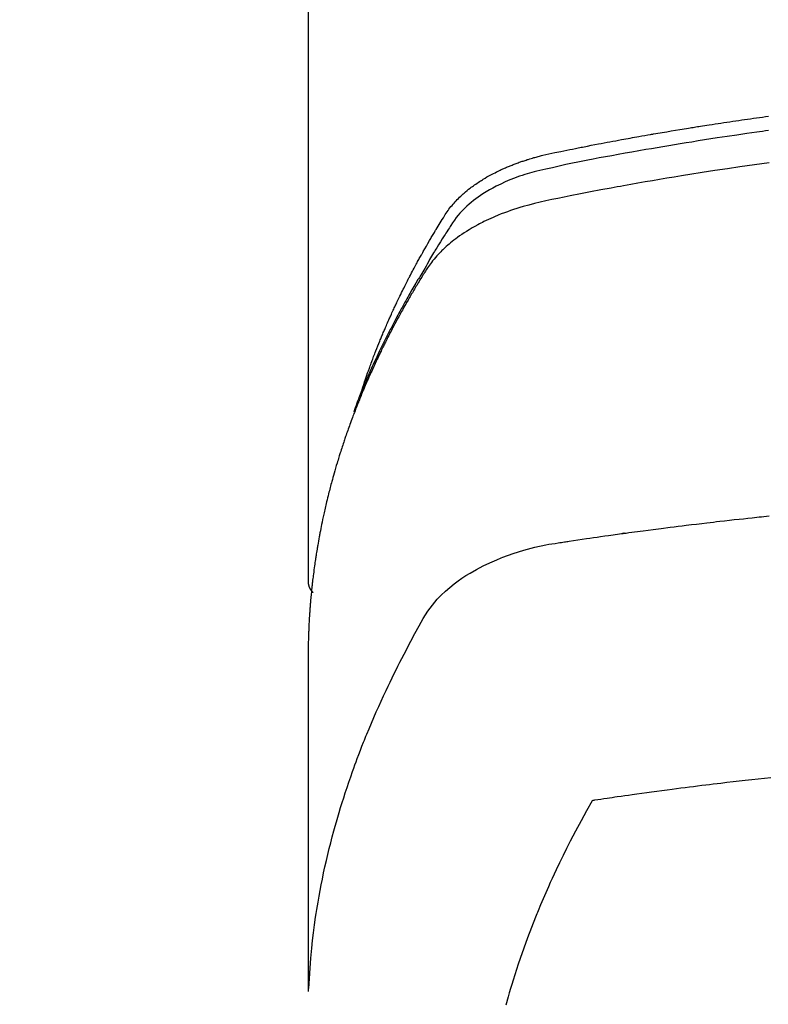
# Model space of a CAD drawing. Extents: x 27948 to 54421, y -11045 to -2175.
# Drawn here: x 43271 to 43290, y -4038 to -4014 of the extents above; entities that cross this region are included whole.
import ezdxf

# ---------------------------------------------------------------- set-up
doc = ezdxf.new("R2010")
doc.units = 0
doc.header["$LTSCALE"] = 50
doc.header["$MEASUREMENT"] = 0
doc.layers.get('0').update_dxf_attribs({"linetype": 'CONTINUOUS'})
doc.layers.add('150-機器', color=8, linetype='CONTINUOUS')
doc.layers.add('160-文字', color=254, linetype='CONTINUOUS')
doc.styles.add('KH001', font='txt')
doc.dimstyles.new('KH1xx030', dxfattribs={"dimscale": 30, "dimtxt": 2, "dimasz": 0.6, "dimexe": 0.3, "dimexo": 1.2, "dimgap": 0.5, "dimtad": 3, "dimdec": 1, "dimdsep": 46, "dimlunit": 6, "dimtxsty": 'KH001', "dimblk": 'DOT', "dimcen": 1, "dimdle": 1, "dimclrd": 256, "dimclre": 256, "dimclrt": 256, "dimadec": 0, "dimazin": 0, "dimtfac": 1, "dimtdec": 1, "dimtix": 1, "dimtmove": 2, "dimatfit": 3, "dimldrblk": 'CLOSEDBLANK', "dimfxl": 1, "dimtolj": 1, "dimtzin": 0, "dimlwd": -1, "dimlwe": -1, "dimarcsym": 0})

# ---------------------------------------------------------------- blocks, each defined once
blk = doc.blocks.new('F402_H')
at = {"layer": '150-機器', "color": 13, "linetype": 'Continuous'}
blk.add_line((22.939, -188.142), (22.939, -261.807), dxfattribs=at)
for points in [[(21.583, -256.961), (21.563, -256.897), (21.543, -256.832), (21.522, -256.768), (21.501, -256.704), (21.483, -256.65), (21.464, -256.596), (21.445, -256.543), (21.426, -256.489), (21.417, -256.467), (21.409, -256.445), (21.401, -256.423), (21.393, -256.401), (21.38, -256.365), (21.367, -256.329), (21.354, -256.294), (21.341, -256.258), (21.329, -256.227), (21.317, -256.196), (21.306, -256.165), (21.294, -256.133), (21.28, -256.098), (21.266, -256.062), (21.252, -256.026), (21.238, -255.991), (21.214, -255.929), (21.189, -255.866), (21.164, -255.804), (21.139, -255.742), (21.128, -255.716), (21.117, -255.69), (21.106, -255.663), (21.095, -255.637), (21.084, -255.61), (21.073, -255.583), (21.062, -255.557), (21.051, -255.53), (21.039, -255.503), (21.028, -255.477), (21.016, -255.45), (21.005, -255.423), (20.997, -255.406), (20.99, -255.388), (20.982, -255.37), (20.975, -255.352), (20.959, -255.317), (20.943, -255.282), (20.928, -255.247), (20.912, -255.212), (20.9, -255.185), (20.888, -255.158), (20.877, -255.132), (20.865, -255.105), (20.849, -255.07), (20.833, -255.035), (20.816, -255), (20.8, -254.965), (20.788, -254.938), (20.776, -254.912), (20.764, -254.885), (20.751, -254.859), (20.739, -254.832), (20.726, -254.806), (20.714, -254.779), (20.701, -254.753), (20.693, -254.735), (20.685, -254.718), (20.676, -254.7), (20.668, -254.682), (20.659, -254.665), (20.651, -254.647), (20.642, -254.63), (20.634, -254.612), (20.612, -254.569), (20.591, -254.525), (20.569, -254.481), (20.548, -254.437), (20.531, -254.402), (20.513, -254.367), (20.496, -254.332), (20.478, -254.297), (20.46, -254.262), (20.442, -254.227), (20.424, -254.192), (20.406, -254.157), (20.395, -254.135), (20.383, -254.113), (20.372, -254.091), (20.36, -254.069), (20.34, -254.03), (20.319, -253.991), (20.298, -253.952), (20.278, -253.913), (20.259, -253.878), (20.24, -253.843), (20.222, -253.809), (20.203, -253.774), (20.189, -253.748), (20.174, -253.722), (20.16, -253.696), (20.146, -253.67), (20.132, -253.644), (20.117, -253.618), (20.103, -253.591), (20.088, -253.565), (20.078, -253.548), (20.069, -253.531), (20.059, -253.514), (20.049, -253.496), (20.01, -253.427), (19.97, -253.357), (19.931, -253.288), (19.891, -253.219), (19.875, -253.193), (19.86, -253.168), (19.845, -253.142), (19.83, -253.116), (19.815, -253.09), (19.799, -253.064), (19.784, -253.039), (19.769, -253.013), (19.759, -252.995), (19.748, -252.978), (19.738, -252.961), (19.727, -252.944), (19.701, -252.901), (19.675, -252.858), (19.648, -252.815), (19.622, -252.772), (19.596, -252.729), (19.569, -252.686), (19.542, -252.644), (19.516, -252.601), (19.494, -252.566), (19.471, -252.531), (19.448, -252.497), (19.425, -252.463), (19.401, -252.43), (19.376, -252.398), (19.351, -252.366), (19.325, -252.334), (19.3, -252.305), (19.274, -252.275), (19.248, -252.246), (19.221, -252.218), (19.193, -252.188), (19.165, -252.16), (19.136, -252.131), (19.107, -252.103), (19.086, -252.084), (19.064, -252.064), (19.043, -252.045), (19.021, -252.026), (18.983, -251.994), (18.945, -251.962), (18.907, -251.931), (18.868, -251.901), (18.841, -251.88), (18.814, -251.86), (18.787, -251.84), (18.76, -251.821), (18.728, -251.799), (18.697, -251.778), (18.666, -251.757), (18.634, -251.736), (18.61, -251.721), (18.587, -251.706), (18.563, -251.691), (18.539, -251.676), (18.493, -251.648), (18.446, -251.621), (18.399, -251.594), (18.352, -251.569), (18.316, -251.55), (18.28, -251.531), (18.244, -251.513), (18.208, -251.495), (18.178, -251.48), (18.147, -251.465), (18.117, -251.45), (18.086, -251.436), (18.066, -251.426), (18.045, -251.417), (18.024, -251.408), (18.003, -251.399), (17.978, -251.388), (17.953, -251.377), (17.929, -251.367), (17.904, -251.356), (17.882, -251.347), (17.861, -251.338), (17.839, -251.33), (17.817, -251.321), (17.791, -251.311), (17.765, -251.302), (17.739, -251.292), (17.713, -251.282), (17.687, -251.272), (17.661, -251.263), (17.634, -251.253), (17.608, -251.243), (17.585, -251.235), (17.562, -251.228), (17.539, -251.22), (17.516, -251.212), (17.489, -251.204), (17.462, -251.195), (17.435, -251.186), (17.408, -251.178), (17.373, -251.167), (17.338, -251.156), (17.303, -251.146), (17.268, -251.136), (17.24, -251.128), (17.212, -251.12), (17.185, -251.113), (17.157, -251.106), (17.129, -251.098), (17.101, -251.091), (17.073, -251.084), (17.045, -251.077), (16.895, -251.041), (16.744, -251.009), (16.592, -250.978), (16.441, -250.948), (16.369, -250.934), (16.297, -250.919), (16.225, -250.905), (16.153, -250.89), (16.116, -250.883), (16.08, -250.876), (16.044, -250.869), (16.008, -250.861), (15.918, -250.844), (15.827, -250.826), (15.737, -250.809), (15.647, -250.792), (15.574, -250.778), (15.502, -250.764), (15.429, -250.75), (15.357, -250.737), (15.284, -250.723), (15.211, -250.71), (15.138, -250.696), (15.065, -250.683), (15.011, -250.673), (14.956, -250.663), (14.902, -250.653), (14.847, -250.643), (14.792, -250.633), (14.738, -250.623), (14.683, -250.614), (14.629, -250.604), (14.555, -250.591), (14.482, -250.578), (14.409, -250.565), (14.335, -250.552), (14.317, -250.549), (14.299, -250.546), (14.281, -250.542), (14.263, -250.539), (14.207, -250.53), (14.152, -250.521), (14.097, -250.511), (14.042, -250.502), (13.932, -250.484), (13.822, -250.465), (13.712, -250.447), (13.601, -250.429), (13.546, -250.42), (13.491, -250.411), (13.436, -250.402), (13.381, -250.393), (13.344, -250.387), (13.307, -250.381), (13.27, -250.375), (13.233, -250.369), (13.196, -250.363), (13.159, -250.357), (13.123, -250.351), (13.086, -250.346), (13.03, -250.337), (12.974, -250.328), (12.919, -250.32), (12.863, -250.311), (12.789, -250.299), (12.715, -250.288), (12.641, -250.277), (12.567, -250.266), (12.493, -250.255), (12.418, -250.243), (12.344, -250.232), (12.27, -250.221), (12.196, -250.21), (12.121, -250.199), (12.047, -250.189), (11.973, -250.178), (11.898, -250.168), (11.824, -250.157), (11.75, -250.147), (11.675, -250.136), (11.601, -250.126), (11.526, -250.116), (11.452, -250.106), (11.377, -250.095)], [(11.376, -250.455), (11.45, -250.466), (11.523, -250.476), (11.596, -250.486), (11.669, -250.496), (11.918, -250.532), (12.166, -250.568), (12.414, -250.604), (12.662, -250.642), (12.822, -250.667), (12.982, -250.692), (13.141, -250.717), (13.301, -250.743), (13.446, -250.766), (13.591, -250.79), (13.736, -250.813), (13.881, -250.837), (14.025, -250.862), (14.17, -250.886), (14.314, -250.91), (14.459, -250.935), (14.632, -250.965), (14.805, -250.995), (14.977, -251.026), (15.15, -251.057), (15.308, -251.086), (15.466, -251.115), (15.624, -251.144), (15.781, -251.174), (15.91, -251.197), (16.039, -251.221), (16.168, -251.246), (16.296, -251.272), (16.465, -251.309), (16.633, -251.348), (16.801, -251.388), (16.969, -251.427), (17.043, -251.443), (17.117, -251.46), (17.19, -251.477), (17.264, -251.495), (17.321, -251.51), (17.379, -251.526), (17.437, -251.543), (17.494, -251.561), (17.561, -251.582), (17.627, -251.604), (17.693, -251.627), (17.758, -251.651), (17.874, -251.697), (17.988, -251.746), (18.102, -251.798), (18.213, -251.853), (18.299, -251.898), (18.383, -251.945), (18.466, -251.995), (18.548, -252.046), (18.609, -252.087), (18.67, -252.128), (18.729, -252.171), (18.788, -252.216), (18.843, -252.26), (18.897, -252.306), (18.95, -252.353), (19.002, -252.401), (19.046, -252.444), (19.09, -252.488), (19.131, -252.534), (19.172, -252.581), (19.22, -252.643), (19.265, -252.706), (19.309, -252.771), (19.352, -252.837), (19.372, -252.868), (19.392, -252.898), (19.412, -252.929), (19.432, -252.96), (19.455, -252.995), (19.478, -253.031), (19.501, -253.066), (19.524, -253.101), (19.571, -253.176), (19.617, -253.251), (19.664, -253.326), (19.71, -253.401), (19.729, -253.432), (19.748, -253.462), (19.767, -253.493), (19.786, -253.524), (19.812, -253.567), (19.837, -253.609), (19.862, -253.652), (19.887, -253.695), (19.917, -253.751), (19.947, -253.807), (19.977, -253.863), (20.008, -253.918), (20.033, -253.96), (20.059, -254.001), (20.084, -254.043), (20.11, -254.084), (20.128, -254.113), (20.145, -254.142), (20.162, -254.171), (20.18, -254.2), (20.231, -254.286), (20.283, -254.373), (20.334, -254.46), (20.384, -254.548), (20.411, -254.593), (20.437, -254.639), (20.463, -254.685), (20.489, -254.731), (20.508, -254.764), (20.526, -254.798), (20.544, -254.831), (20.563, -254.865), (20.581, -254.898), (20.599, -254.932), (20.617, -254.965), (20.636, -254.998), (20.66, -255.044), (20.685, -255.091), (20.71, -255.137), (20.734, -255.183), (20.761, -255.233), (20.788, -255.284), (20.814, -255.335), (20.84, -255.385), (20.857, -255.419), (20.875, -255.453), (20.892, -255.486), (20.909, -255.52), (20.926, -255.554), (20.943, -255.587), (20.961, -255.621), (20.978, -255.655), (20.995, -255.688), (21.011, -255.722), (21.028, -255.756), (21.045, -255.789), (21.078, -255.857), (21.111, -255.924), (21.144, -255.992), (21.177, -256.06), (21.189, -256.085), (21.202, -256.11), (21.214, -256.136), (21.226, -256.161), (21.246, -256.204), (21.267, -256.246), (21.287, -256.288), (21.307, -256.331), (21.329, -256.378), (21.35, -256.424), (21.371, -256.471), (21.393, -256.518), (21.417, -256.574), (21.442, -256.629), (21.466, -256.684), (21.49, -256.74), (21.501, -256.765), (21.512, -256.791), (21.523, -256.816), (21.533, -256.842), (21.554, -256.893), (21.576, -256.944), (21.596, -256.995), (21.617, -257.047), (21.632, -257.086), (21.647, -257.124), (21.662, -257.163), (21.677, -257.202), (21.686, -257.227), (21.696, -257.253), (21.705, -257.279), (21.715, -257.305), (21.734, -257.361), (21.754, -257.417), (21.773, -257.473), (21.792, -257.529)], [(11.353, -251.266), (11.538, -251.291), (11.723, -251.317), (11.908, -251.343), (12.092, -251.369), (12.407, -251.415), (12.723, -251.462), (13.037, -251.51), (13.352, -251.56), (13.404, -251.568), (13.456, -251.576), (13.508, -251.585), (13.56, -251.593), (13.743, -251.623), (13.926, -251.654), (14.108, -251.684), (14.29, -251.715), (14.472, -251.746), (14.654, -251.778), (14.835, -251.81), (15.017, -251.843), (15.094, -251.857), (15.172, -251.871), (15.25, -251.885), (15.328, -251.9), (15.585, -251.948), (15.843, -251.997), (16.1, -252.047), (16.357, -252.097), (16.511, -252.127), (16.664, -252.158), (16.817, -252.19), (16.97, -252.223), (17.113, -252.255), (17.255, -252.289), (17.396, -252.325), (17.537, -252.363), (17.617, -252.387), (17.698, -252.412), (17.778, -252.438), (17.857, -252.465), (17.934, -252.493), (18.01, -252.521), (18.086, -252.551), (18.162, -252.581), (18.195, -252.594), (18.227, -252.607), (18.26, -252.621), (18.292, -252.635), (18.35, -252.66), (18.408, -252.687), (18.466, -252.714), (18.523, -252.742), (18.562, -252.762), (18.6, -252.781), (18.638, -252.801), (18.676, -252.821), (18.749, -252.861), (18.822, -252.902), (18.894, -252.945), (18.965, -252.989), (19.022, -253.025), (19.078, -253.062), (19.133, -253.1), (19.187, -253.139), (19.232, -253.173), (19.277, -253.206), (19.321, -253.241), (19.364, -253.276), (19.399, -253.305), (19.434, -253.335), (19.469, -253.366), (19.503, -253.397), (19.529, -253.422), (19.556, -253.447), (19.582, -253.472), (19.608, -253.498), (19.633, -253.524), (19.658, -253.55), (19.682, -253.576), (19.706, -253.602), (19.742, -253.642), (19.777, -253.683), (19.811, -253.725), (19.844, -253.768), (19.868, -253.801), (19.892, -253.834), (19.916, -253.867), (19.938, -253.901), (19.956, -253.929), (19.974, -253.956), (19.991, -253.984), (20.009, -254.012), (20.028, -254.042), (20.047, -254.073), (20.066, -254.104), (20.085, -254.135), (20.108, -254.171), (20.13, -254.208), (20.153, -254.245), (20.175, -254.281), (20.193, -254.312), (20.212, -254.343), (20.23, -254.374), (20.249, -254.404), (20.267, -254.435), (20.285, -254.466), (20.303, -254.497), (20.321, -254.528), (20.34, -254.558), (20.358, -254.589), (20.376, -254.62), (20.394, -254.651), (20.412, -254.682), (20.43, -254.712), (20.447, -254.743), (20.465, -254.774), (20.487, -254.813), (20.51, -254.853), (20.532, -254.892), (20.554, -254.932), (20.573, -254.967), (20.592, -255.001), (20.611, -255.036), (20.631, -255.071), (20.648, -255.102), (20.665, -255.133), (20.682, -255.164), (20.699, -255.195), (20.729, -255.251), (20.759, -255.307), (20.789, -255.363), (20.818, -255.419), (20.828, -255.438), (20.838, -255.457), (20.847, -255.475), (20.857, -255.494), (20.876, -255.531), (20.895, -255.569), (20.915, -255.606), (20.934, -255.644), (20.95, -255.675), (20.966, -255.706), (20.982, -255.737), (20.998, -255.768), (21.01, -255.793), (21.022, -255.818), (21.034, -255.843), (21.047, -255.868), (21.062, -255.9), (21.077, -255.931), (21.093, -255.962), (21.108, -255.994), (21.121, -256.019), (21.133, -256.044), (21.145, -256.069), (21.157, -256.094), (21.169, -256.119), (21.18, -256.144), (21.192, -256.169), (21.204, -256.194), (21.213, -256.213), (21.222, -256.232), (21.231, -256.25), (21.24, -256.269), (21.258, -256.307), (21.275, -256.345), (21.293, -256.383), (21.31, -256.421), (21.321, -256.446), (21.332, -256.471), (21.343, -256.496), (21.355, -256.521), (21.369, -256.553), (21.383, -256.584), (21.397, -256.616), (21.412, -256.647), (21.423, -256.672), (21.434, -256.697), (21.445, -256.723), (21.455, -256.748), (21.472, -256.786), (21.488, -256.824), (21.505, -256.861), (21.521, -256.899), (21.532, -256.925), (21.542, -256.95), (21.553, -256.975), (21.564, -257.001), (21.579, -257.038), (21.595, -257.076), (21.611, -257.114), (21.626, -257.152), (21.639, -257.184), (21.651, -257.215), (21.664, -257.247), (21.677, -257.278), (21.687, -257.304), (21.697, -257.329), (21.708, -257.355), (21.718, -257.38), (21.733, -257.418), (21.747, -257.456), (21.762, -257.494), (21.777, -257.533), (21.789, -257.564), (21.801, -257.596), (21.813, -257.628), (21.825, -257.66), (21.842, -257.704), (21.858, -257.749), (21.874, -257.793), (21.89, -257.838), (21.904, -257.876), (21.918, -257.914), (21.931, -257.952), (21.945, -257.99), (21.959, -258.029), (21.972, -258.067), (21.986, -258.105), (21.999, -258.143), (22.008, -258.169), (22.016, -258.194), (22.024, -258.22), (22.033, -258.246), (22.046, -258.284), (22.058, -258.322), (22.071, -258.36), (22.084, -258.398), (22.096, -258.437), (22.109, -258.475), (22.121, -258.514), (22.134, -258.552), (22.142, -258.578), (22.15, -258.603), (22.158, -258.629), (22.166, -258.655), (22.177, -258.693), (22.189, -258.731), (22.201, -258.77), (22.212, -258.808), (22.232, -258.872), (22.251, -258.936), (22.27, -259), (22.288, -259.065), (22.303, -259.116), (22.317, -259.167), (22.331, -259.219), (22.345, -259.27), (22.355, -259.308), (22.366, -259.347), (22.376, -259.385), (22.386, -259.424), (22.396, -259.462), (22.406, -259.501), (22.416, -259.54), (22.426, -259.578), (22.439, -259.63), (22.451, -259.681), (22.463, -259.733), (22.476, -259.785), (22.485, -259.823), (22.494, -259.862), (22.504, -259.901), (22.513, -259.939), (22.522, -259.978), (22.53, -260.017), (22.539, -260.055), (22.548, -260.094), (22.561, -260.158), (22.575, -260.223), (22.588, -260.288), (22.601, -260.352), (22.612, -260.404), (22.622, -260.455), (22.632, -260.507), (22.642, -260.559), (22.647, -260.585), (22.652, -260.611), (22.657, -260.636), (22.662, -260.662), (22.672, -260.714), (22.681, -260.766), (22.69, -260.817), (22.699, -260.869), (22.703, -260.895), (22.708, -260.921), (22.712, -260.947), (22.716, -260.973), (22.722, -261.011), (22.729, -261.05), (22.735, -261.089), (22.741, -261.128), (22.745, -261.154), (22.749, -261.18), (22.753, -261.205), (22.757, -261.231), (22.763, -261.27), (22.769, -261.309), (22.774, -261.348), (22.78, -261.386), (22.787, -261.438), (22.794, -261.49), (22.8, -261.542), (22.807, -261.594), (22.812, -261.633), (22.816, -261.672), (22.821, -261.711), (22.826, -261.75), (22.829, -261.775), (22.832, -261.801), (22.835, -261.827), (22.838, -261.853), (22.841, -261.879), (22.844, -261.905), (22.847, -261.931), (22.85, -261.957), (22.851, -261.972), (22.853, -261.988), (22.854, -262.003), (22.856, -262.019), (22.859, -262.056), (22.863, -262.092), (22.866, -262.129), (22.87, -262.165), (22.873, -262.204), (22.877, -262.243), (22.88, -262.282), (22.884, -262.321), (22.886, -262.347), (22.888, -262.373), (22.89, -262.399), (22.892, -262.425), (22.894, -262.451), (22.896, -262.477), (22.898, -262.502), (22.9, -262.528), (22.901, -262.555), (22.903, -262.581), (22.905, -262.607), (22.907, -262.633), (22.907, -262.646), (22.908, -262.659), (22.909, -262.672), (22.91, -262.685), (22.912, -262.724), (22.914, -262.763), (22.916, -262.802), (22.918, -262.841), (22.919, -262.867), (22.92, -262.892), (22.921, -262.918), (22.923, -262.944), (22.924, -262.97), (22.925, -262.996), (22.926, -263.022), (22.928, -263.048), (22.93, -263.113), (22.932, -263.178), (22.934, -263.243), (22.936, -263.308), (22.937, -263.373), (22.937, -263.439), (22.938, -263.504), (22.939, -263.569), (22.939, -263.613), (22.939, -263.656), (22.939, -263.7), (22.94, -263.744), (22.94, -263.833), (22.94, -263.922), (22.94, -264.011), (22.94, -264.1), (22.938, -266.096), (22.937, -268.091), (22.938, -270.087), (22.94, -272.082)], [(22.924, -272.005), (22.908, -271.752), (22.891, -271.499), (22.872, -271.246), (22.849, -270.993), (22.828, -270.798), (22.804, -270.604), (22.779, -270.41), (22.751, -270.216), (22.736, -270.12), (22.722, -270.025), (22.706, -269.929), (22.69, -269.834), (22.665, -269.69), (22.639, -269.546), (22.611, -269.402), (22.582, -269.259), (22.55, -269.104), (22.517, -268.949), (22.482, -268.794), (22.446, -268.64), (22.41, -268.492), (22.372, -268.344), (22.334, -268.196), (22.294, -268.049), (22.262, -267.932), (22.229, -267.816), (22.196, -267.7), (22.162, -267.584), (22.124, -267.46), (22.086, -267.337), (22.047, -267.213), (22.007, -267.09), (21.962, -266.956), (21.917, -266.821), (21.871, -266.687), (21.823, -266.554), (21.794, -266.472), (21.765, -266.391), (21.735, -266.31), (21.705, -266.229), (21.666, -266.126), (21.627, -266.023), (21.587, -265.921), (21.547, -265.819), (21.527, -265.769), (21.508, -265.72), (21.488, -265.671), (21.467, -265.621), (21.409, -265.479), (21.349, -265.338), (21.288, -265.197), (21.227, -265.056), (21.167, -264.921), (21.107, -264.787), (21.045, -264.653), (20.983, -264.519), (20.932, -264.413), (20.881, -264.307), (20.83, -264.202), (20.778, -264.096), (20.731, -264.001), (20.683, -263.906), (20.635, -263.811), (20.587, -263.716), (20.53, -263.607), (20.472, -263.498), (20.414, -263.389), (20.356, -263.279), (20.256, -263.087), (20.154, -262.897), (20.047, -262.709), (19.93, -262.527), (19.876, -262.45), (19.818, -262.374), (19.758, -262.301), (19.696, -262.229), (19.597, -262.125), (19.492, -262.025), (19.383, -261.93), (19.27, -261.84), (19.173, -261.768), (19.075, -261.699), (18.974, -261.633), (18.871, -261.57), (18.708, -261.477), (18.541, -261.391), (18.372, -261.31), (18.2, -261.235), (18.163, -261.219), (18.125, -261.204), (18.087, -261.189), (18.049, -261.174), (17.785, -261.077), (17.517, -260.991), (17.245, -260.918), (16.97, -260.861), (16.892, -260.848), (16.814, -260.835), (16.736, -260.824), (16.657, -260.812), (16.618, -260.806), (16.578, -260.8), (16.539, -260.794), (16.5, -260.788), (16.47, -260.784), (16.441, -260.779), (16.411, -260.775), (16.382, -260.77), (16.274, -260.754), (16.166, -260.737), (16.057, -260.721), (15.949, -260.705), (15.86, -260.692), (15.771, -260.679), (15.682, -260.666), (15.593, -260.653), (15.488, -260.638), (15.392, -260.624), (15.278, -260.608), (15.118, -260.587), (15.069, -260.58), (15.025, -260.574), (14.997, -260.571), (14.999, -260.571), (15.007, -260.572), (15.018, -260.573), (15.029, -260.574), (15.038, -260.576), (15.044, -260.576), (15.009, -260.572), (14.948, -260.564), (14.88, -260.555), (14.519, -260.507), (14.271, -260.475), (14.068, -260.448), (13.843, -260.419), (13.743, -260.406), (13.643, -260.394), (13.543, -260.381), (13.443, -260.369), (13.312, -260.353), (13.181, -260.338), (13.051, -260.323), (12.92, -260.307), (12.84, -260.298), (12.759, -260.288), (12.678, -260.279), (12.598, -260.269), (12.477, -260.256), (12.356, -260.242), (12.235, -260.229), (12.114, -260.216), (12.003, -260.204), (11.891, -260.192), (11.78, -260.181), (11.668, -260.169), (11.608, -260.162), (11.547, -260.156), (11.487, -260.149), (11.426, -260.143), (11.355, -260.136)], [(22.939, -261.793), (22.939, -261.795), (22.939, -261.798), (22.939, -261.8), (22.939, -261.802), (22.939, -261.804), (22.939, -261.807), (22.939, -261.809), (22.939, -261.811), (22.939, -261.813), (22.939, -261.816), (22.938, -261.818), (22.938, -261.82), (22.938, -261.822), (22.938, -261.825), (22.938, -261.827), (22.937, -261.829), (22.937, -261.831), (22.937, -261.834), (22.937, -261.836), (22.936, -261.838), (22.936, -261.84), (22.936, -261.843), (22.935, -261.845), (22.935, -261.847), (22.934, -261.849), (22.934, -261.852), (22.934, -261.854), (22.933, -261.856), (22.933, -261.858), (22.932, -261.86), (22.932, -261.863), (22.931, -261.865), (22.931, -261.867), (22.93, -261.869), (22.93, -261.872), (22.929, -261.874), (22.929, -261.876), (22.928, -261.878), (22.928, -261.88), (22.927, -261.883), (22.926, -261.885), (22.926, -261.887), (22.925, -261.889), (22.924, -261.891), (22.924, -261.894), (22.923, -261.896), (22.922, -261.898), (22.922, -261.9), (22.921, -261.902), (22.92, -261.905), (22.919, -261.907), (22.919, -261.909), (22.918, -261.911), (22.917, -261.913), (22.916, -261.915), (22.915, -261.917), (22.914, -261.92), (22.914, -261.922), (22.913, -261.924), (22.912, -261.926), (22.911, -261.928), (22.91, -261.93), (22.909, -261.932), (22.908, -261.935), (22.907, -261.937), (22.906, -261.939), (22.905, -261.941), (22.904, -261.943), (22.903, -261.945), (22.902, -261.947), (22.901, -261.949), (22.9, -261.951), (22.899, -261.953), (22.898, -261.956), (22.897, -261.958), (22.896, -261.96), (22.894, -261.962), (22.893, -261.964), (22.892, -261.966), (22.891, -261.968), (22.89, -261.97), (22.889, -261.972), (22.887, -261.974), (22.886, -261.976), (22.885, -261.978), (22.884, -261.98), (22.882, -261.982), (22.881, -261.984), (22.88, -261.986), (22.879, -261.988), (22.877, -261.99), (22.876, -261.992), (22.875, -261.994), (22.873, -261.996), (22.872, -261.998), (22.87, -262), (22.869, -262.002), (22.868, -262.004), (22.866, -262.006), (22.865, -262.008), (22.863, -262.01), (22.862, -262.012), (22.86, -262.013), (22.859, -262.015), (22.857, -262.017), (22.856, -262.019), (22.854, -262.021), (22.853, -262.023), (22.851, -262.025), (22.85, -262.027), (22.848, -262.028), (22.847, -262.03), (22.845, -262.032), (22.843, -262.034), (22.842, -262.036), (22.84, -262.038), (22.838, -262.039), (22.837, -262.041), (22.835, -262.043), (22.833, -262.045), (22.832, -262.047), (22.83, -262.048), (22.828, -262.05), (22.827, -262.052), (22.825, -262.054), (22.823, -262.055), (22.821, -262.057)], [(11.312, -266.712), (11.474, -266.729), (11.635, -266.747), (11.796, -266.764), (11.958, -266.782), (12.111, -266.8), (12.264, -266.817), (12.418, -266.835), (12.571, -266.853), (12.666, -266.864), (12.761, -266.875), (12.855, -266.886), (12.95, -266.898), (13.052, -266.91), (13.154, -266.923), (13.255, -266.936), (13.357, -266.949), (13.465, -266.963), (13.574, -266.976), (13.682, -266.99), (13.791, -267.005), (13.921, -267.022), (14.051, -267.039), (14.181, -267.056), (14.31, -267.073), (14.433, -267.09), (14.555, -267.107), (14.678, -267.124), (14.8, -267.141), (14.893, -267.154), (14.986, -267.167), (15.079, -267.181), (15.172, -267.194), (15.236, -267.203), (15.301, -267.213), (15.365, -267.222), (15.429, -267.232), (15.508, -267.243), (15.587, -267.255), (15.665, -267.267), (15.744, -267.279), (15.758, -267.281), (15.772, -267.283), (15.786, -267.286), (15.8, -267.288)], [(15.8, -267.288), (15.942, -267.541), (16.082, -267.795), (16.22, -268.05), (16.355, -268.307), (16.446, -268.486), (16.536, -268.666), (16.624, -268.847), (16.71, -269.028), (16.759, -269.133), (16.808, -269.239), (16.856, -269.344), (16.904, -269.45), (16.97, -269.6), (17.036, -269.75), (17.1, -269.901), (17.163, -270.052), (17.18, -270.093), (17.196, -270.134), (17.213, -270.175), (17.229, -270.216), (17.33, -270.474), (17.429, -270.734), (17.524, -270.994), (17.616, -271.256), (17.661, -271.391), (17.706, -271.526), (17.75, -271.661), (17.792, -271.797), (17.824, -271.902), (17.855, -272.007), (17.886, -272.112), (17.916, -272.218), (17.974, -272.426)]]:
    blk.add_lwpolyline(points, dxfattribs=at)
blk = doc.blocks.new('_ClosedBlank')
at = {"color": 0, "linetype": 'ByBlock', "lineweight": -2}
for p, q in [((-1, 0.1667), (0, 0)), ((-1, 0.1667), (-1, -0.1667)), ((0, 0), (-1, -0.1667))]:
    blk.add_line(p, q, dxfattribs=at)
blk = doc.blocks.new('_Dot')
at = {"color": 0, "linetype": 'ByBlock', "lineweight": -2}
blk.add_line((-0.5, 0), (-1, 0), dxfattribs=at)
at = {"color": 0, "linetype": 'ByBlock', "const_width": 0.5}
blk.add_lwpolyline([(-0.25, 0, 1), (0.25, 0, 1)], format="xyb", close=True, dxfattribs=at)

msp = doc.modelspace()

# ---------------------------------------------------------------- linework, layer by layer
at = {"layer": '150-機器', "color": 13}
for radius in [90.5, 80.5]:
    msp.add_circle((43301.002, -3971.282), radius, dxfattribs=at)

# ---------------------------------------------------------------- block references
at = {"layer": '150-機器', "xscale": -1}
msp.add_blockref('F402_H', (43301.017, -3766.072), dxfattribs=at)

# ---------------------------------------------------------------- leaders
at = {"layer": '160-文字'}
msp.add_leader([(43421.017, -3766.282), (43110.373, -5396.449)], dimstyle='KH1xx030', override={"dimgap": 0.5, "dimtad": 1}, dxfattribs=at)

doc.saveas('drawing.dxf')
